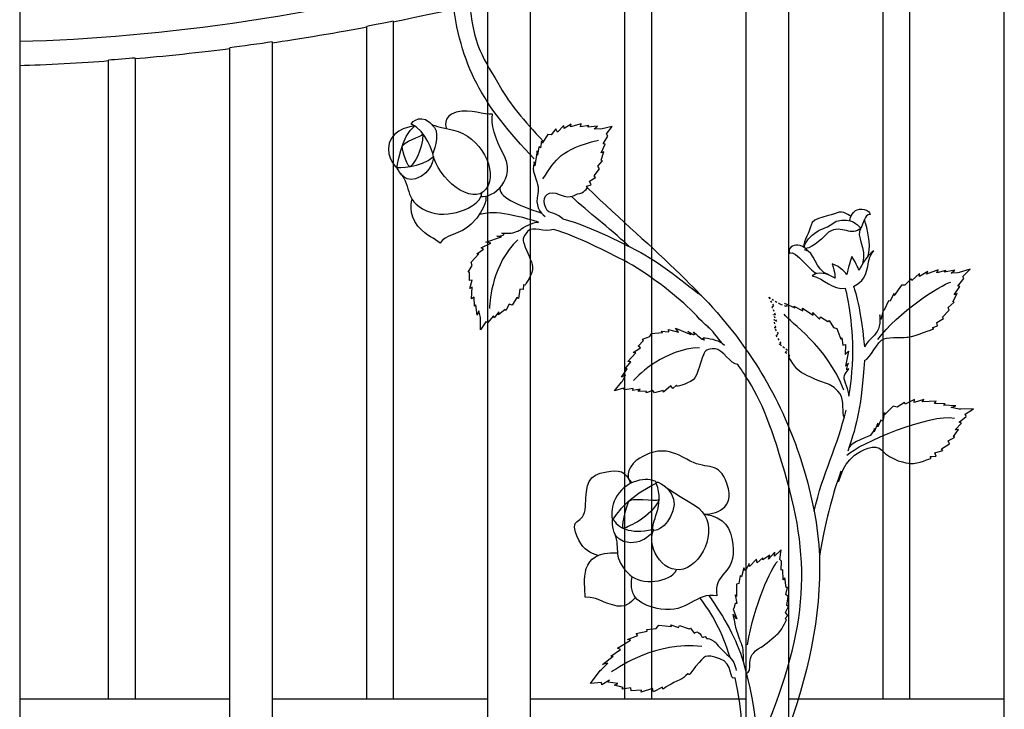
# Model space of a CAD drawing. Units: millimetres. Extents: x 0 to 8410, y 0 to 5940.
# Drawn here: x 1324 to 1696, y 1903 to 2164 of the extents above; entities that cross this region are included whole.
import ezdxf

# ---------------------------------------------------------------- set-up
doc = ezdxf.new("R2010")
doc.units = ezdxf.units.MM
doc.linetypes.add('AI-LINETYPE-34', pattern=[4.233336, 0.705556, -0.705556, 0.705556, -0.705556, 0.705556, -0.705556])
doc.layers.add('YKK_A1', color=4, linetype='Continuous', lineweight=30)

msp = doc.modelspace()

# ---------------------------------------------------------------- linework, layer by layer
at = {"layer": 'YKK_A1'}
for p, q in [((1324.29, 2744.22), (1324.29, 1444.22)), ((1696.49, 1594.18), (1696.49, 2244.34)), ((1660.69, 2227.42), (1660.69, 1907.22)), ((1650.69, 1907.22), (1650.69, 2222.84)), ((1614.89, 2207.78), (1614.89, 1594.18)), ((1598.9, 1594.18), (1598.9, 2201.6)), ((1563.1, 2188.96), (1563.1, 1907.22)), ((1553.1, 1907.22), (1553.1, 2185.77)), ((1517.3, 2175.54), (1517.3, 1594.18)), ((1501.3, 1594.18), (1501.3, 2171.45)), ((1465.5, 2163.35), (1465.5, 1907.22)), ((1455.5, 1907.22), (1455.5, 2161.4)), ((1419.7, 2155.52), (1419.7, 1594.18)), ((1403.7, 1594.18), (1403.7, 2153.33)), ((1357.91, 1907.22), (1357.91, 2148.65)), ((1367.9, 2149.44), (1367.9, 1907.22)), ((1324.29, 1907.22), (1357.91, 1907.22)), ((1357.91, 1907.22), (1367.9, 1907.22)), ((1367.9, 1907.22), (1403.7, 1907.22)), ((1419.7, 1907.22), (1455.5, 1907.22)), ((1455.5, 1907.22), (1465.5, 1907.22)), ((1465.5, 1907.22), (1501.3, 1907.22)), ((1517.3, 1907.22), (1553.1, 1907.22)), ((1553.1, 1907.22), (1563.1, 1907.22)), ((1563.1, 1907.22), (1598.9, 1907.22)), ((1614.89, 1907.22), (1650.69, 1907.22)), ((1650.69, 1907.22), (1660.69, 1907.22)), ((1660.69, 1907.22), (1696.49, 1907.22))]:
    msp.add_line(p, q, dxfattribs=at)
at = {"layer": 'YKK_A1', "linetype": 'AI-LINETYPE-34'}
for p, q in [((1609.34, 2055.83), (1607.48, 2059)), ((1607.48, 2059), (1611.41, 2056.7)), ((1608.7, 2055.34), (1609.34, 2055.83)), ((1610.04, 2052.3), (1608.7, 2055.34)), ((1611.41, 2056.7), (1611.91, 2056.4)), ((1611.91, 2056.4), (1614.57, 2055.46)), ((1614.57, 2055.46), (1613.4, 2056.82)), ((1610.48, 2049.86), (1609.23, 2052.47)), ((1609.23, 2052.47), (1610.04, 2052.3)), ((1610.09, 2047.55), (1609.47, 2050.57)), ((1609.47, 2050.57), (1610.48, 2049.86)), ((1611.14, 2045.22), (1609.52, 2047.58)), ((1609.52, 2047.58), (1610.09, 2047.55)), ((1610.3, 2044.6), (1611.14, 2045.22)), ((1612.08, 2041.57), (1610.3, 2044.6)), ((1611.4, 2041.34), (1612.08, 2041.57)), ((1614.51, 2038.95), (1611.4, 2041.34)), ((1613.7, 2038.08), (1614.51, 2038.95)), ((1615.4, 2036.93), (1613.7, 2038.08))]:
    msp.add_line(p, q, dxfattribs=at)
at = {"layer": 'YKK_A1'}
for points in [[(1668.33, 2241.88), (1580.07, 2195.15), (1430.43, 2157.53), (1324.29, 2155.73)], [(1501.3, 2171.02), (1492.35, 2168.75), (1474.57, 2164.79), (1465.5, 2163.03)], [(1465.5, 2163.35), (1463, 2162.84), (1458.01, 2161.87), (1455.5, 2161.4)], [(1455.5, 2161.08), (1446.53, 2159.32), (1428.75, 2156.35), (1419.7, 2155.09)], [(1419.7, 2155.52), (1415.7, 2154.92), (1407.73, 2153.83), (1403.7, 2153.33)], [(1403.7, 2152.91), (1394.72, 2151.71), (1376.94, 2149.83), (1367.9, 2149.12)], [(1357.91, 2148.33), (1348.91, 2147.61), (1333.32, 2146.74), (1324.29, 2146.51)], [(1367.9, 2149.44), (1365.4, 2149.22), (1360.41, 2148.83), (1357.91, 2148.65)], [(1527.01, 2122.66), (1527.01, 2122.66), (1525.14, 2120.42), (1525.14, 2120.42)], [(1527.53, 2121.45), (1527.53, 2121.45), (1527.01, 2122.66), (1527.01, 2122.66)], [(1529.96, 2123.88), (1529.96, 2123.88), (1527.53, 2121.45), (1527.53, 2121.45)], [(1530.13, 2122.75), (1530.13, 2122.75), (1529.96, 2123.88), (1529.96, 2123.88)], [(1532.79, 2124.44), (1532.79, 2124.44), (1530.13, 2122.75), (1530.13, 2122.75)], [(1536.51, 2124.58), (1536.51, 2124.58), (1532.49, 2123.38), (1532.49, 2123.38)], [(1532.49, 2123.38), (1532.49, 2123.38), (1532.79, 2124.44), (1532.79, 2124.44)], [(1536.23, 2123.39), (1536.23, 2123.39), (1536.51, 2124.58), (1536.51, 2124.58)], [(1539.41, 2123.99), (1539.41, 2123.99), (1536.23, 2123.39), (1536.23, 2123.39)], [(1539.04, 2123.31), (1539.04, 2123.31), (1539.41, 2123.99), (1539.41, 2123.99)], [(1542.72, 2123.7), (1542.72, 2123.7), (1539.04, 2123.31), (1539.04, 2123.31)], [(1541.47, 2122.67), (1541.47, 2122.67), (1542.72, 2123.7), (1542.72, 2123.7)], [(1543.95, 2122.55), (1543.95, 2122.55), (1541.47, 2122.67), (1541.47, 2122.67)], [(1544.42, 2122.66), (1544.42, 2122.66), (1543.95, 2122.55), (1543.95, 2122.55)], [(1548.24, 2123.52), (1548.24, 2123.52), (1544.42, 2122.66), (1544.42, 2122.66)], [(1546.09, 2120.73), (1546.09, 2120.73), (1548.24, 2123.52), (1548.24, 2123.52)], [(1521.56, 2117.98), (1521.56, 2117.98), (1521.13, 2115.55), (1521.13, 2115.55)], [(1521.8, 2117.24), (1521.8, 2117.24), (1521.56, 2117.98), (1521.56, 2117.98)], [(1523.95, 2120.54), (1523.95, 2120.54), (1521.8, 2117.24), (1521.8, 2117.24)], [(1522.05, 2103.83), (1527.36, 2111.34), (1528.35, 2114.74), (1543.04, 2118.41)], [(1525.14, 2120.42), (1525.14, 2120.42), (1523.95, 2120.54), (1523.95, 2120.54)], [(1544.91, 2117.03), (1544.91, 2117.03), (1546.57, 2119.89), (1546.57, 2119.89)], [(1546.57, 2119.89), (1546.57, 2119.89), (1546.09, 2120.73), (1546.09, 2120.73)], [(1519.86, 2114.42), (1519.86, 2114.42), (1519.03, 2108.73), (1519.03, 2108.73)], [(1520.05, 2112.78), (1520.05, 2112.78), (1519.86, 2114.42), (1519.86, 2114.42)], [(1520.5, 2115.87), (1520.5, 2115.87), (1520.05, 2112.78), (1520.05, 2112.78)], [(1521.13, 2115.55), (1521.13, 2115.55), (1520.5, 2115.87), (1520.5, 2115.87)], [(1544.15, 2113.62), (1544.15, 2113.62), (1545.64, 2116.85), (1545.64, 2116.85)], [(1545.64, 2116.85), (1545.64, 2116.85), (1544.91, 2117.03), (1544.91, 2117.03)], [(1542.81, 2108.61), (1542.81, 2108.61), (1544.61, 2110.6), (1544.61, 2110.6)], [(1544.12, 2110.8), (1544.12, 2110.8), (1545.15, 2113.98), (1545.15, 2113.98)], [(1544.61, 2110.6), (1544.61, 2110.6), (1544.12, 2110.8), (1544.12, 2110.8)], [(1545.15, 2113.98), (1545.15, 2113.98), (1544.15, 2113.62), (1544.15, 2113.62)], [(1519.03, 2108.73), (1519.03, 2108.73), (1518.83, 2110.24), (1518.83, 2110.24)], [(1541.4, 2104.88), (1541.4, 2104.88), (1543.45, 2107.53), (1543.45, 2107.53)], [(1543.45, 2107.53), (1543.45, 2107.53), (1542.81, 2108.61), (1542.81, 2108.61)], [(1539.72, 2102.91), (1539.72, 2102.91), (1541.96, 2104.3), (1541.96, 2104.3)], [(1541.96, 2104.3), (1541.96, 2104.3), (1541.4, 2104.88), (1541.4, 2104.88)], [(1505.9, 2100.57), (1504.73, 2097.37), (1512.45, 2093.74), (1521.65, 2090.85)], [(1538.61, 2101), (1538.61, 2101), (1540.28, 2101.56), (1540.28, 2101.56)], [(1538.94, 2100.4), (1538.94, 2100.4), (1538.61, 2101), (1538.61, 2101)], [(1540.28, 2101.56), (1540.28, 2101.56), (1539.72, 2102.91), (1539.72, 2102.91)], [(1554.68, 2078.19), (1546.18, 2086.21), (1539.74, 2090.52), (1532.92, 2097.14)], [(1645.05, 2074.68), (1646.58, 2079.51), (1643.62, 2088.44), (1643.62, 2088.44)], [(1642.22, 2085.22), (1640.12, 2081.86), (1644.58, 2077.92), (1642.9, 2071.62)], [(1642.22, 2085.22), (1640.12, 2081.86), (1644.58, 2077.92), (1642.9, 2071.62)], [(1500.48, 2079.82), (1500.48, 2079.82), (1506.39, 2081.85), (1506.39, 2081.85)], [(1512.56, 2080.69), (1502.93, 2071.42), (1502.13, 2058.44), (1501.87, 2054.82)], [(1506.39, 2081.85), (1506.39, 2081.85), (1504.7, 2082.08), (1504.7, 2082.08)], [(1497.16, 2075.42), (1497.16, 2075.42), (1499.56, 2077.14), (1499.56, 2077.14)], [(1498.78, 2077.71), (1498.78, 2077.71), (1502.36, 2079.49), (1502.36, 2079.49)], [(1499.56, 2077.14), (1499.56, 2077.14), (1498.78, 2077.71), (1498.78, 2077.71)], [(1502.36, 2079.49), (1502.36, 2079.49), (1500.48, 2079.82), (1500.48, 2079.82)], [(1630.12, 2067.43), (1624.53, 2069.5), (1625.26, 2076.33), (1620.92, 2076.99)], [(1494.92, 2072.24), (1494.92, 2072.24), (1497.84, 2075.4), (1497.84, 2075.4)], [(1497.84, 2075.4), (1497.84, 2075.4), (1497.16, 2075.42), (1497.16, 2075.42)], [(1493.76, 2068.49), (1493.76, 2068.49), (1495.28, 2071.06), (1495.28, 2071.06)], [(1495.28, 2071.06), (1495.28, 2071.06), (1494.92, 2072.24), (1494.92, 2072.24)], [(1683.62, 2069.66), (1683.62, 2069.66), (1679.46, 2068.43), (1679.46, 2068.43)], [(1680.86, 2066.82), (1680.86, 2066.82), (1683.62, 2069.66), (1683.62, 2069.66)], [(1494.35, 2068.32), (1494.35, 2068.32), (1493.76, 2068.49), (1493.76, 2068.49)], [(1494.32, 2065.34), (1494.32, 2065.34), (1494.35, 2068.32), (1494.35, 2068.32)], [(1661.25, 2065.94), (1661.25, 2065.94), (1658.87, 2063.63), (1658.87, 2063.63)], [(1661.48, 2065.41), (1661.48, 2065.41), (1661.25, 2065.94), (1661.25, 2065.94)], [(1664.48, 2067.96), (1664.48, 2067.96), (1661.48, 2065.41), (1661.48, 2065.41)], [(1667.56, 2068.8), (1667.56, 2068.8), (1664.46, 2066.92), (1664.46, 2066.92)], [(1664.46, 2066.92), (1664.46, 2066.92), (1664.48, 2067.96), (1664.48, 2067.96)], [(1671.49, 2069.34), (1671.49, 2069.34), (1667.04, 2067.77), (1667.04, 2067.77)], [(1667.04, 2067.77), (1667.04, 2067.77), (1667.56, 2068.8), (1667.56, 2068.8)], [(1670.97, 2068.21), (1670.97, 2068.21), (1671.49, 2069.34), (1671.49, 2069.34)], [(1674.42, 2069.11), (1674.42, 2069.11), (1670.97, 2068.21), (1670.97, 2068.21)], [(1677.85, 2069.22), (1677.85, 2069.22), (1673.92, 2068.44), (1673.92, 2068.44)], [(1673.92, 2068.44), (1673.92, 2068.44), (1674.42, 2069.11), (1674.42, 2069.11)], [(1676.36, 2068.12), (1676.36, 2068.12), (1677.85, 2069.22), (1677.85, 2069.22)], [(1678.93, 2068.28), (1678.93, 2068.28), (1676.36, 2068.12), (1676.36, 2068.12)], [(1679.46, 2068.43), (1679.46, 2068.43), (1678.93, 2068.28), (1678.93, 2068.28)], [(1678.95, 2063.21), (1678.95, 2063.21), (1681.21, 2066.08), (1681.21, 2066.08)], [(1681.21, 2066.08), (1681.21, 2066.08), (1680.86, 2066.82), (1680.86, 2066.82)], [(1495.33, 2065.49), (1495.33, 2065.49), (1494.32, 2065.34), (1494.32, 2065.34)], [(1494.45, 2062.27), (1494.45, 2062.27), (1495.33, 2065.49), (1495.33, 2065.49)], [(1495.29, 2062.89), (1495.29, 2062.89), (1494.45, 2062.27), (1494.45, 2062.27)], [(1495.12, 2058.42), (1495.12, 2058.42), (1495.29, 2062.89), (1495.29, 2062.89)], [(1513.33, 2062.07), (1513.33, 2062.07), (1512.85, 2058.51), (1512.85, 2058.51)], [(1514.59, 2061.89), (1514.59, 2061.89), (1513.33, 2062.07), (1513.33, 2062.07)], [(1514.72, 2063.77), (1514.72, 2063.77), (1514.59, 2061.89), (1514.59, 2061.89)], [(1515.3, 2063.6), (1515.3, 2063.6), (1514.72, 2063.77), (1514.72, 2063.77)], [(1639.49, 2063.04), (1639.49, 2063.04), (1641.94, 2057.51), (1643.65, 2040.26)], [(1648.67, 2043.01), (1656.04, 2053.26), (1672.53, 2063.76), (1676.23, 2064.71)], [(1657.65, 2063.62), (1657.65, 2063.62), (1654.87, 2059.74), (1654.87, 2059.74)], [(1658.87, 2063.63), (1658.87, 2063.63), (1657.65, 2063.62), (1657.65, 2063.62)], [(1677.53, 2059.95), (1677.53, 2059.95), (1679.69, 2063.14), (1679.69, 2063.14)], [(1679.69, 2063.14), (1679.69, 2063.14), (1678.95, 2063.21), (1678.95, 2063.21)], [(1496.07, 2059.06), (1496.07, 2059.06), (1495.12, 2058.42), (1495.12, 2058.42)], [(1496.24, 2055.62), (1496.24, 2055.62), (1496.07, 2059.06), (1496.07, 2059.06)], [(1512.24, 2058.91), (1512.24, 2058.91), (1510.42, 2056.04), (1510.42, 2056.04)], [(1512.85, 2058.51), (1512.85, 2058.51), (1512.24, 2058.91), (1512.24, 2058.91)], [(1654.76, 2060.4), (1654.76, 2060.4), (1653.36, 2057.48), (1653.36, 2057.48)], [(1654.87, 2059.74), (1654.87, 2059.74), (1654.76, 2060.4), (1654.76, 2060.4)], [(1676.99, 2057.31), (1676.99, 2057.31), (1678.65, 2060.4), (1678.65, 2060.4)], [(1678.65, 2060.4), (1678.65, 2060.4), (1677.53, 2059.95), (1677.53, 2059.95)], [(1496.74, 2056.19), (1496.74, 2056.19), (1496.24, 2055.62), (1496.24, 2055.62)], [(1497.19, 2052.3), (1497.19, 2052.3), (1496.74, 2056.19), (1496.74, 2056.19)], [(1509.36, 2056.37), (1509.36, 2056.37), (1508.06, 2053.95), (1508.06, 2053.95)], [(1510.42, 2056.04), (1510.42, 2056.04), (1509.36, 2056.37), (1509.36, 2056.37)], [(1613.4, 2056.82), (1613.4, 2056.82), (1617.27, 2054.96), (1617.27, 2054.96)], [(1617.27, 2054.96), (1617.27, 2054.96), (1616.98, 2055.66), (1616.98, 2055.66)], [(1616.98, 2055.66), (1616.98, 2055.66), (1620.28, 2053.84), (1620.28, 2053.84)], [(1620.28, 2053.84), (1620.28, 2053.84), (1620.16, 2054.92), (1620.16, 2054.92)], [(1620.16, 2054.92), (1620.16, 2054.92), (1624.27, 2052.26), (1624.27, 2052.26)], [(1652.75, 2057.7), (1652.75, 2057.7), (1651.14, 2054.14), (1651.14, 2054.14)], [(1653.36, 2057.48), (1653.36, 2057.48), (1652.75, 2057.7), (1652.75, 2057.7)], [(1675.23, 2055.12), (1675.23, 2055.12), (1677.48, 2057.17), (1677.48, 2057.17)], [(1675.7, 2054.18), (1675.7, 2054.18), (1675.23, 2055.12), (1675.23, 2055.12)], [(1677.48, 2057.17), (1677.48, 2057.17), (1676.99, 2057.31), (1676.99, 2057.31)], [(1497.8, 2053.88), (1497.8, 2053.88), (1497.19, 2052.3), (1497.19, 2052.3)], [(1498.43, 2051.38), (1498.43, 2051.38), (1497.8, 2053.88), (1497.8, 2053.88)], [(1498.44, 2050.85), (1498.44, 2050.85), (1498.43, 2051.38), (1498.43, 2051.38)], [(1498.52, 2046.7), (1498.52, 2046.7), (1498.44, 2050.85), (1498.44, 2050.85)], [(1503.34, 2051.99), (1503.34, 2051.99), (1501.26, 2049.46), (1501.26, 2049.46)], [(1503.65, 2051.29), (1503.65, 2051.29), (1503.34, 2051.99), (1503.34, 2051.99)], [(1505.38, 2053.55), (1505.38, 2053.55), (1503.65, 2051.29), (1503.65, 2051.29)], [(1507.78, 2054.41), (1507.78, 2054.41), (1505.29, 2052.43), (1505.29, 2052.43)], [(1505.29, 2052.43), (1505.29, 2052.43), (1505.38, 2053.55), (1505.38, 2053.55)], [(1508.06, 2053.95), (1508.06, 2053.95), (1507.78, 2054.41), (1507.78, 2054.41)], [(1589.68, 2041.76), (1583.33, 2050.14), (1586.79, 2044.8), (1578.84, 2053.42)], [(1635.84, 2023.91), (1629.43, 2040.66), (1615.56, 2049.38), (1613.28, 2052.63)], [(1624.27, 2052.26), (1624.27, 2052.26), (1624.1, 2053.24), (1624.1, 2053.24)], [(1624.1, 2053.24), (1624.1, 2053.24), (1626.69, 2050.75), (1626.69, 2050.75)], [(1626.69, 2050.75), (1626.69, 2050.75), (1627.04, 2051.6), (1627.04, 2051.6)], [(1627.04, 2051.6), (1627.04, 2051.6), (1629.83, 2049.88), (1629.83, 2049.88)], [(1649.83, 2050.56), (1649.83, 2050.56), (1649.38, 2052.36), (1649.38, 2052.36)], [(1650.65, 2053.92), (1650.65, 2053.92), (1649.83, 2050.56), (1649.83, 2050.56)], [(1651.14, 2054.14), (1651.14, 2054.14), (1650.65, 2053.92), (1650.65, 2053.92)], [(1670.95, 2049.44), (1670.95, 2049.44), (1673.55, 2051), (1673.55, 2051)], [(1673.07, 2051.47), (1673.07, 2051.47), (1675.7, 2054.18), (1675.7, 2054.18)], [(1673.55, 2051), (1673.55, 2051), (1673.07, 2051.47), (1673.07, 2051.47)], [(1500.44, 2049.7), (1500.44, 2049.7), (1498.52, 2046.7), (1498.52, 2046.7)], [(1501.26, 2049.46), (1501.26, 2049.46), (1500.44, 2049.7), (1500.44, 2049.7)], [(1573.39, 2045.82), (1573.39, 2045.82), (1572.18, 2047.31), (1572.18, 2047.31)], [(1572.18, 2047.31), (1572.18, 2047.31), (1577.99, 2044.92), (1577.99, 2044.92)], [(1629.83, 2049.88), (1629.83, 2049.88), (1630.27, 2050.24), (1630.27, 2050.24)], [(1630.27, 2050.24), (1630.27, 2050.24), (1631.93, 2047.62), (1631.93, 2047.62)], [(1631.93, 2047.62), (1631.93, 2047.62), (1633.22, 2047.22), (1633.22, 2047.22)], [(1633.22, 2047.22), (1633.22, 2047.22), (1634.72, 2043.2), (1634.72, 2043.2)], [(1669.44, 2047.54), (1669.44, 2047.54), (1671.28, 2048.25), (1671.28, 2048.25)], [(1669.67, 2047.01), (1669.67, 2047.01), (1669.44, 2047.54), (1669.44, 2047.54)], [(1671.28, 2048.25), (1671.28, 2048.25), (1670.95, 2049.44), (1670.95, 2049.44)], [(1559.72, 2043.22), (1559.72, 2043.22), (1562.54, 2044.16), (1562.54, 2044.16)], [(1562.54, 2044.16), (1562.54, 2044.16), (1563.04, 2045.29), (1563.04, 2045.29)], [(1563.04, 2045.29), (1563.04, 2045.29), (1567.3, 2045.73), (1567.3, 2045.73)], [(1567.3, 2045.73), (1567.3, 2045.73), (1566.8, 2046.2), (1566.8, 2046.2)], [(1566.8, 2046.2), (1566.8, 2046.2), (1569.74, 2045.9), (1569.74, 2045.9)], [(1569.74, 2045.9), (1569.74, 2045.9), (1569.52, 2046.85), (1569.52, 2046.85)], [(1569.52, 2046.85), (1569.52, 2046.85), (1573.39, 2045.82), (1573.39, 2045.82)], [(1577.99, 2044.92), (1577.99, 2044.92), (1576.86, 2046.22), (1576.86, 2046.22)], [(1634.72, 2043.2), (1634.72, 2043.2), (1635.07, 2043.7), (1635.07, 2043.7)], [(1635.07, 2043.7), (1635.07, 2043.7), (1635.49, 2040.89), (1635.49, 2040.89)], [(1556.2, 2038.1), (1556.2, 2038.1), (1558.95, 2039.94), (1558.95, 2039.94)], [(1581.23, 2039.93), (1567.89, 2039.33), (1558.85, 2030.1), (1556.29, 2027.55)], [(1558.09, 2040.49), (1558.09, 2040.49), (1560.06, 2042.72), (1560.06, 2042.72)], [(1558.95, 2039.94), (1558.95, 2039.94), (1558.09, 2040.49), (1558.09, 2040.49)], [(1560.06, 2042.72), (1560.06, 2042.72), (1559.72, 2043.22), (1559.72, 2043.22)], [(1598.59, 2039.69), (1604.17, 2031.78), (1609.78, 2022.29), (1614.58, 2011.01)], [(1635.49, 2040.89), (1635.49, 2040.89), (1636.42, 2041.16), (1636.42, 2041.16)], [(1636.42, 2041.16), (1636.42, 2041.16), (1636.29, 2037.42), (1636.29, 2037.42)], [(1554.2, 2034.75), (1554.2, 2034.75), (1557.23, 2038.01), (1557.23, 2038.01)], [(1557.23, 2038.01), (1557.23, 2038.01), (1556.2, 2038.1), (1556.2, 2038.1)], [(1614.95, 2036.57), (1614.95, 2036.57), (1615.4, 2036.93), (1615.4, 2036.93)], [(1636.29, 2037.42), (1636.29, 2037.42), (1637.55, 2038.66), (1637.55, 2038.66)], [(1637.55, 2038.66), (1637.55, 2038.66), (1636.5, 2032.99), (1636.5, 2032.99)], [(1553.22, 2031.91), (1553.22, 2031.91), (1555.33, 2034.61), (1555.33, 2034.61)], [(1555.33, 2034.61), (1555.33, 2034.61), (1554.2, 2034.75), (1554.2, 2034.75)], [(1598.59, 2029.37), (1597.71, 2030.73), (1596.77, 2032.11), (1595.77, 2033.55)], [(1636.5, 2032.99), (1636.5, 2032.99), (1637.55, 2034.16), (1637.55, 2034.16)], [(1643.65, 2035.13), (1642.46, 2018.18), (1640.98, 2011.44), (1637.33, 2000.87)], [(1551.79, 2028.79), (1551.79, 2028.79), (1553.97, 2032.01), (1553.97, 2032.01)], [(1553.27, 2029.58), (1553.27, 2029.58), (1551.79, 2028.79), (1551.79, 2028.79)], [(1552.13, 2027.28), (1552.13, 2027.28), (1553.27, 2029.58), (1553.27, 2029.58)], [(1553.97, 2032.01), (1553.97, 2032.01), (1553.22, 2031.91), (1553.22, 2031.91)], [(1614.58, 1989.06), (1608.54, 2010.45), (1605.06, 2019.35), (1598.59, 2029.37)], [(1549.14, 2023.7), (1549.14, 2023.7), (1551.79, 2026.88), (1551.79, 2026.88)], [(1551.79, 2026.88), (1551.79, 2026.88), (1552.13, 2027.28), (1552.13, 2027.28)], [(1570.38, 2025.47), (1570.38, 2025.47), (1567.69, 2023.1), (1567.69, 2023.1)], [(1571.22, 2024.5), (1571.22, 2024.5), (1570.38, 2025.47), (1570.38, 2025.47)], [(1572.53, 2025.83), (1572.53, 2025.83), (1571.22, 2024.5), (1571.22, 2024.5)], [(1572.87, 2025.32), (1572.87, 2025.32), (1572.53, 2025.83), (1572.53, 2025.83)], [(1552.55, 2024.69), (1552.55, 2024.69), (1549.14, 2023.7), (1549.14, 2023.7)], [(1553.02, 2023.96), (1553.02, 2023.96), (1552.55, 2024.69), (1552.55, 2024.69)], [(1556.25, 2024.5), (1556.25, 2024.5), (1553.02, 2023.96), (1553.02, 2023.96)], [(1556.03, 2023.77), (1556.03, 2023.77), (1556.25, 2024.5), (1556.25, 2024.5)], [(1558.81, 2024.32), (1558.81, 2024.32), (1556.03, 2023.77), (1556.03, 2023.77)], [(1558, 2023.53), (1558, 2023.53), (1558.81, 2024.32), (1558.81, 2024.32)], [(1561.18, 2023.38), (1561.18, 2023.38), (1558, 2023.53), (1558, 2023.53)], [(1563.66, 2023.81), (1563.66, 2023.81), (1561.1, 2022.85), (1561.1, 2022.85)], [(1561.1, 2022.85), (1561.1, 2022.85), (1561.18, 2023.38), (1561.18, 2023.38)], [(1564.25, 2022.86), (1564.25, 2022.86), (1563.66, 2023.81), (1563.66, 2023.81)], [(1567.5, 2023.81), (1567.5, 2023.81), (1564.25, 2022.86), (1564.25, 2022.86)], [(1567.69, 2023.1), (1567.69, 2023.1), (1567.5, 2023.81), (1567.5, 2023.81)], [(1654.54, 2017.84), (1654.54, 2017.84), (1651.34, 2014.74), (1651.34, 2014.74)], [(1655.98, 2017.52), (1655.98, 2017.52), (1654.54, 2017.84), (1654.54, 2017.84)], [(1658.73, 2019.17), (1658.73, 2019.17), (1655.98, 2017.52), (1655.98, 2017.52)], [(1659.02, 2018.58), (1659.02, 2018.58), (1658.73, 2019.17), (1658.73, 2019.17)], [(1662.49, 2020.31), (1662.49, 2020.31), (1659.02, 2018.58), (1659.02, 2018.58)], [(1666.09, 2020.31), (1666.09, 2020.31), (1662.48, 2019.28), (1662.48, 2019.28)], [(1662.48, 2019.28), (1662.48, 2019.28), (1662.49, 2020.31), (1662.49, 2020.31)], [(1665.5, 2019.43), (1665.5, 2019.43), (1666.09, 2020.31), (1666.09, 2020.31)], [(1670.69, 2019.79), (1670.69, 2019.79), (1665.5, 2019.43), (1665.5, 2019.43)], [(1670.1, 2018.81), (1670.1, 2018.81), (1670.69, 2019.79), (1670.69, 2019.79)], [(1674.13, 2018.79), (1674.13, 2018.79), (1670.1, 2018.81), (1670.1, 2018.81)], [(1673.55, 2018.25), (1673.55, 2018.25), (1674.13, 2018.79), (1674.13, 2018.79)], [(1678.14, 2017.97), (1678.14, 2017.97), (1673.55, 2018.25), (1673.55, 2018.25)], [(1676.41, 2017.28), (1676.41, 2017.28), (1678.14, 2017.97), (1678.14, 2017.97)], [(1624.62, 1978.13), (1627.89, 1992.87), (1633.47, 2002.59), (1636.7, 2016.36)], [(1637.01, 1999.27), (1641.52, 2003.79), (1668.94, 2015.28), (1677.62, 2013.34)], [(1651.2, 2015.43), (1651.2, 2015.43), (1650.53, 2012.22), (1650.53, 2012.22)], [(1651.34, 2014.74), (1651.34, 2014.74), (1651.2, 2015.43), (1651.2, 2015.43)], [(1679.42, 2016.75), (1679.42, 2016.75), (1676.41, 2017.28), (1676.41, 2017.28)], [(1680.04, 2016.76), (1680.04, 2016.76), (1679.42, 2016.75), (1679.42, 2016.75)], [(1679.49, 2011.74), (1679.49, 2011.74), (1682.12, 2013.97), (1682.12, 2013.97)], [(1684.89, 2016.87), (1684.89, 2016.87), (1680.04, 2016.76), (1680.04, 2016.76)], [(1681.7, 2014.79), (1681.7, 2014.79), (1684.89, 2016.87), (1684.89, 2016.87)], [(1682.12, 2013.97), (1682.12, 2013.97), (1681.7, 2014.79), (1681.7, 2014.79)], [(1648.73, 2011.46), (1648.73, 2011.46), (1647.33, 2008.09), (1647.33, 2008.09)], [(1649.81, 2012.61), (1649.81, 2012.61), (1648.63, 2009.98), (1648.63, 2009.98)], [(1648.63, 2009.98), (1648.63, 2009.98), (1648.73, 2011.46), (1648.73, 2011.46)], [(1650.53, 2012.22), (1650.53, 2012.22), (1649.81, 2012.61), (1649.81, 2012.61)], [(1677.87, 2008.88), (1677.87, 2008.88), (1680.35, 2011.46), (1680.35, 2011.46)], [(1680.35, 2011.46), (1680.35, 2011.46), (1679.49, 2011.74), (1679.49, 2011.74)], [(1647.33, 2008.09), (1647.33, 2008.09), (1647.4, 2009.45), (1647.4, 2009.45)], [(1677.26, 2006.42), (1677.26, 2006.42), (1679.17, 2009.03), (1679.17, 2009.03)], [(1677.84, 2006.15), (1677.84, 2006.15), (1677.26, 2006.42), (1677.26, 2006.42)], [(1679.17, 2009.03), (1679.17, 2009.03), (1677.87, 2008.88), (1677.87, 2008.88)], [(1672.73, 2001.69), (1672.73, 2001.69), (1675.78, 2003.66), (1675.78, 2003.66)], [(1675.22, 2004.72), (1675.22, 2004.72), (1677.84, 2006.15), (1677.84, 2006.15)], [(1675.78, 2003.66), (1675.78, 2003.66), (1675.22, 2004.72), (1675.22, 2004.72)], [(1668.51, 1998.77), (1668.51, 1998.77), (1670.68, 1998.97), (1670.68, 1998.97)], [(1668.8, 1998.19), (1668.8, 1998.19), (1668.51, 1998.77), (1668.51, 1998.77)], [(1670.27, 2000.25), (1670.27, 2000.25), (1673.3, 2001.09), (1673.3, 2001.09)], [(1670.68, 1998.97), (1670.68, 1998.97), (1670.27, 2000.25), (1670.27, 2000.25)], [(1673.3, 2001.09), (1673.3, 2001.09), (1672.73, 2001.69), (1672.73, 2001.69)], [(1634.69, 1993.22), (1631.82, 1984.87), (1629.44, 1977.3), (1626.58, 1961.22)], [(1602.09, 1886.28), (1621.4, 1928.6), (1624.13, 1955.25), (1614.58, 1989.06)], [(1607.89, 1961.53), (1607.89, 1961.53), (1605.24, 1959.7), (1605.24, 1959.7)], [(1609.76, 1962.65), (1609.76, 1962.65), (1607.34, 1960.03), (1607.34, 1960.03)], [(1607.34, 1960.03), (1607.34, 1960.03), (1607.89, 1961.53), (1607.89, 1961.53)], [(1612.17, 1963.51), (1612.17, 1963.51), (1609.6, 1961.18), (1609.6, 1961.18)], [(1609.6, 1961.18), (1609.6, 1961.18), (1609.76, 1962.65), (1609.76, 1962.65)], [(1611.63, 1959.93), (1611.63, 1959.93), (1612.17, 1963.51), (1612.17, 1963.51)], [(1600.03, 1958.37), (1600.03, 1958.37), (1598.67, 1955.66), (1598.67, 1955.66)], [(1599.44, 1927.68), (1601.92, 1942.93), (1608.54, 1956.78), (1610.71, 1959.16)], [(1600.21, 1957.21), (1600.21, 1957.21), (1600.03, 1958.37), (1600.03, 1958.37)], [(1602.81, 1959.96), (1602.81, 1959.96), (1600.21, 1957.21), (1600.21, 1957.21)], [(1603.06, 1958.68), (1603.06, 1958.68), (1602.81, 1959.96), (1602.81, 1959.96)], [(1605.25, 1960.52), (1605.25, 1960.52), (1603.06, 1958.68), (1603.06, 1958.68)], [(1605.24, 1959.7), (1605.24, 1959.7), (1605.25, 1960.52), (1605.25, 1960.52)], [(1612.33, 1959.28), (1612.33, 1959.28), (1611.63, 1959.93), (1611.63, 1959.93)], [(1612.18, 1955.8), (1612.18, 1955.8), (1612.33, 1959.28), (1612.33, 1959.28)], [(1598.09, 1956.71), (1598.09, 1956.71), (1597.19, 1953.36), (1597.19, 1953.36)], [(1598.67, 1955.66), (1598.67, 1955.66), (1598.09, 1956.71), (1598.09, 1956.71)], [(1612.8, 1955.92), (1612.8, 1955.92), (1612.18, 1955.8), (1612.18, 1955.8)], [(1612.94, 1952.14), (1612.94, 1952.14), (1612.8, 1955.92), (1612.8, 1955.92)], [(1596.15, 1950.87), (1596.15, 1950.87), (1595.2, 1950.54), (1595.2, 1950.54)], [(1595.2, 1950.54), (1595.2, 1950.54), (1595.23, 1945.9), (1595.23, 1945.9)], [(1596.7, 1953.83), (1596.7, 1953.83), (1596.15, 1950.87), (1596.15, 1950.87)], [(1597.19, 1953.36), (1597.19, 1953.36), (1596.7, 1953.83), (1596.7, 1953.83)], [(1613.56, 1952.9), (1613.56, 1952.9), (1612.94, 1952.14), (1612.94, 1952.14)], [(1614.01, 1949.35), (1614.01, 1949.35), (1613.56, 1952.9), (1613.56, 1952.9)], [(1613.88, 1946.69), (1613.88, 1946.69), (1614.48, 1949.35), (1614.48, 1949.35)], [(1614.79, 1945.87), (1614.79, 1945.87), (1613.88, 1946.69), (1613.88, 1946.69)], [(1614.48, 1949.35), (1614.48, 1949.35), (1614.01, 1949.35), (1614.01, 1949.35)], [(1592.81, 1922.81), (1590.04, 1932.4), (1585.86, 1939.53), (1581.56, 1945.29)], [(1584.76, 1946.25), (1590.8, 1937.84), (1595.16, 1929.72), (1597.83, 1921.27)], [(1594.73, 1943.3), (1594.73, 1943.3), (1594.31, 1941.42), (1594.31, 1941.42)], [(1595.33, 1943.24), (1595.33, 1943.24), (1594.73, 1943.3), (1594.73, 1943.3)], [(1595.23, 1945.9), (1595.23, 1945.9), (1594.77, 1946.54), (1594.77, 1946.54)], [(1594.77, 1946.54), (1594.77, 1946.54), (1595.33, 1943.24), (1595.33, 1943.24)], [(1614.27, 1942.45), (1614.27, 1942.45), (1614.79, 1945.87), (1614.79, 1945.87)], [(1595.39, 1937.45), (1595.39, 1937.45), (1593.92, 1939.26), (1593.92, 1939.26)], [(1594.31, 1941.42), (1594.31, 1941.42), (1594.04, 1941.08), (1594.04, 1941.08)], [(1594.04, 1941.08), (1594.04, 1941.08), (1595.39, 1937.45), (1595.39, 1937.45)], [(1613.76, 1939.85), (1613.76, 1939.85), (1614.92, 1942.1), (1614.92, 1942.1)], [(1614.71, 1938.74), (1614.71, 1938.74), (1613.76, 1939.85), (1613.76, 1939.85)], [(1614.92, 1942.1), (1614.92, 1942.1), (1614.27, 1942.45), (1614.27, 1942.45)], [(1613.66, 1937.53), (1613.66, 1937.53), (1614.71, 1938.74), (1614.71, 1938.74)], [(1614.15, 1937.06), (1614.15, 1937.06), (1613.66, 1937.53), (1613.66, 1937.53)], [(1557.31, 1931.95), (1557.31, 1931.95), (1561.47, 1932.78), (1561.47, 1932.78)], [(1557.94, 1931.14), (1557.94, 1931.14), (1557.31, 1931.95), (1557.31, 1931.95)], [(1561.37, 1933.43), (1561.37, 1933.43), (1564.84, 1933.85), (1564.84, 1933.85)], [(1561.47, 1932.78), (1561.47, 1932.78), (1561.37, 1933.43), (1561.37, 1933.43)], [(1564.84, 1933.85), (1564.84, 1933.85), (1565.94, 1935.02), (1565.94, 1935.02)], [(1565.94, 1935.02), (1565.94, 1935.02), (1570.69, 1934.57), (1570.69, 1934.57)], [(1570.69, 1934.57), (1570.69, 1934.57), (1570.39, 1935.21), (1570.39, 1935.21)], [(1570.39, 1935.21), (1570.39, 1935.21), (1573.37, 1934.22), (1573.37, 1934.22)], [(1573.37, 1934.22), (1573.37, 1934.22), (1573.77, 1934.98), (1573.77, 1934.98)], [(1573.77, 1934.98), (1573.77, 1934.98), (1577.31, 1933.67), (1577.31, 1933.67)], [(1577.31, 1933.67), (1577.31, 1933.67), (1577.87, 1933.97), (1577.87, 1933.97)], [(1577.87, 1933.97), (1577.87, 1933.97), (1579.24, 1932.08), (1579.24, 1932.08)], [(1579.24, 1932.08), (1579.24, 1932.08), (1580.25, 1932.58), (1580.25, 1932.58)], [(1582.16, 1927.02), (1564.4, 1928.73), (1551.97, 1919.75), (1547.97, 1917.41)], [(1550.26, 1926.34), (1550.26, 1926.34), (1555.13, 1929.35), (1555.13, 1929.35)], [(1554.07, 1929.67), (1554.07, 1929.67), (1557.94, 1931.14), (1557.94, 1931.14)], [(1555.13, 1929.35), (1555.13, 1929.35), (1554.07, 1929.67), (1554.07, 1929.67)], [(1547.78, 1923.35), (1547.78, 1923.35), (1551.38, 1925.92), (1551.38, 1925.92)], [(1551.38, 1925.92), (1551.38, 1925.92), (1550.26, 1926.34), (1550.26, 1926.34)], [(1544.25, 1918.36), (1544.25, 1918.36), (1546.64, 1920.7), (1546.64, 1920.7)], [(1544.66, 1920.15), (1544.66, 1920.15), (1548.62, 1923.3), (1548.62, 1923.3)], [(1546.64, 1920.7), (1546.64, 1920.7), (1544.66, 1920.15), (1544.66, 1920.15)], [(1548.62, 1923.3), (1548.62, 1923.3), (1547.78, 1923.35), (1547.78, 1923.35)], [(1597.83, 1921.27), (1606.02, 1892.45), (1601.75, 1883.52), (1598.72, 1872.37)], [(1540.1, 1913.02), (1540.1, 1913.02), (1543.69, 1917.98), (1543.69, 1917.98)], [(1543.69, 1917.98), (1543.69, 1917.98), (1544.25, 1918.36), (1544.25, 1918.36)], [(1544.23, 1913.38), (1544.23, 1913.38), (1540.1, 1913.02), (1540.1, 1913.02)], [(1544.35, 1912.45), (1544.35, 1912.45), (1544.23, 1913.38), (1544.23, 1913.38)], [(1547.21, 1914.3), (1547.21, 1914.3), (1544.35, 1912.45), (1544.35, 1912.45)], [(1546.61, 1913.53), (1546.61, 1913.53), (1547.21, 1914.3), (1547.21, 1914.3)], [(1550.4, 1913.04), (1550.4, 1913.04), (1546.61, 1913.53), (1546.61, 1913.53)], [(1549.14, 1912.34), (1549.14, 1912.34), (1550.4, 1913.04), (1550.4, 1913.04)], [(1552.43, 1911.45), (1552.43, 1911.45), (1549.14, 1912.34), (1549.14, 1912.34)], [(1552.08, 1910.88), (1552.08, 1910.88), (1552.43, 1911.45), (1552.43, 1911.45)], [(1555.28, 1911.39), (1555.28, 1911.39), (1552.08, 1910.88), (1552.08, 1910.88)], [(1555.42, 1910.18), (1555.42, 1910.18), (1555.28, 1911.39), (1555.28, 1911.39)], [(1559.35, 1910.53), (1559.35, 1910.53), (1555.42, 1910.18), (1555.42, 1910.18)], [(1563.52, 1911.1), (1563.52, 1911.1), (1559.21, 1909.69), (1559.21, 1909.69)], [(1559.21, 1909.69), (1559.21, 1909.69), (1559.35, 1910.53), (1559.35, 1910.53)], [(1563.92, 1909.81), (1563.92, 1909.81), (1563.52, 1911.1), (1563.52, 1911.1)], [(1567.3, 1911.58), (1567.3, 1911.58), (1563.92, 1909.81), (1563.92, 1909.81)], [(1567.4, 1910.93), (1567.4, 1910.93), (1567.3, 1911.58), (1567.3, 1911.58)]]:
    msp.add_open_spline(points, degree=3, dxfattribs=at)
for points, knots in [([(1518.83, 2111.33), (1499.25, 2131.69), (1490.68, 2146.31), (1487.82, 2172.93), (1487.08, 2179.81), (1486.72, 2184.97), (1487.16, 2191.67)], [0, 0, 0, 0, 1, 1, 1, 2, 2, 2, 2]), ([(1494.21, 2172.41), (1495.25, 2154.01), (1500.03, 2148.88), (1506.05, 2138.34), (1509.52, 2132.24), (1514.72, 2125.9), (1522.25, 2117.94)], [0, 0, 0, 0, 1, 1, 1, 2, 2, 2, 2]), ([(1472.16, 2124.55), (1478.31, 2121.81), (1480.41, 2113.31), (1480.41, 2113.31), (1480.41, 2113.31), (1483.33, 2120.2), (1481.05, 2123.23), (1476.32, 2129.51), (1472.61, 2124.98), (1472.16, 2124.55)], [0, 0, 0, 0, 1, 1, 1, 2, 2, 2, 3, 3, 3, 3]), ([(1498.72, 2097.12), (1502.82, 2096.23), (1512.64, 2103.67), (1506.93, 2113.6), (1504.11, 2118.5), (1502.28, 2124.81), (1503.07, 2128.26), (1499.8, 2127.68), (1494.98, 2130.48), (1489.34, 2128.92), (1483.69, 2127.35), (1485.61, 2122.78), (1485.61, 2122.78)], [0, 0, 0, 0, 1, 1, 1, 2, 2, 2, 3, 3, 3, 4, 4, 4, 4]), ([(1473.6, 2123.77), (1468.48, 2120.07), (1466.94, 2108.04), (1466.94, 2108.04), (1466.94, 2108.04), (1462.54, 2111.14), (1463.99, 2117.29), (1465.33, 2122.96), (1473.6, 2123.77), (1473.6, 2123.77)], [0, 0, 0, 0, 1, 1, 1, 2, 2, 2, 3, 3, 3, 3]), ([(1480.05, 2124.39), (1480.05, 2124.39), (1480.5, 2123.83), (1488.22, 2122.18), (1498.28, 2120.03), (1505.54, 2106.8), (1500.53, 2099.91), (1495.58, 2093.12), (1482.12, 2103.98), (1480.41, 2113.31)], [0, 0, 0, 0, 1, 1, 1, 2, 2, 2, 3, 3, 3, 3]), ([(1476.73, 2120.82), (1476.28, 2119.59), (1468.88, 2117.75), (1468.88, 2116.01), (1468.88, 2114.26), (1471.02, 2107.42), (1472.18, 2108.53), (1473.34, 2109.65), (1476.48, 2113.92), (1476.73, 2120.82)], [0, 0, 0, 0, 1, 1, 1, 2, 2, 2, 3, 3, 3, 3]), ([(1480.67, 2112.21), (1475.99, 2107.72), (1466.94, 2108.04), (1466.94, 2108.04), (1466.94, 2108.04), (1469.18, 2102.22), (1473.88, 2103.8), (1480.67, 2106.08), (1480.67, 2112.21), (1480.67, 2112.21)], [0, 0, 0, 0, 1, 1, 1, 2, 2, 2, 3, 3, 3, 3]), ([(1518.83, 2110.24), (1518.83, 2110.24), (1518.18, 2107.32), (1518.49, 2106.51), (1520, 2102.49), (1520.65, 2100.45), (1520.11, 2098.09), (1519.13, 2093.72), (1520.77, 2091.18), (1522.93, 2089.53)], [44, 44, 44, 44, 45, 45, 45, 46, 46, 46, 47, 47, 47, 47]), ([(1468.11, 2105.98), (1472.78, 2100.99), (1469.05, 2094.53), (1480.01, 2091.05), (1487.73, 2088.61), (1499.04, 2093.77), (1499.04, 2098.54)], [0, 0, 0, 0, 1, 1, 1, 2, 2, 2, 2]), ([(1529.64, 2088.67), (1525.3, 2092.34), (1523.88, 2089.46), (1522.72, 2094.21), (1521.97, 2097.25), (1524.03, 2099.72), (1528.57, 2097.78), (1532.9, 2095.93), (1534.39, 2097.99), (1535.19, 2098.08), (1537.61, 2098.33), (1538.94, 2100.4), (1538.94, 2100.4)], [0, 0, 0, 0, 1, 1, 1, 2, 2, 2, 3, 3, 3, 4, 4, 4, 4]), ([(1538.94, 2100.4), (1551.61, 2088.06), (1563.6, 2077.98), (1574.06, 2067.56), (1579.22, 2062.41), (1588.86, 2053.46), (1598.59, 2039.69)], [0, 0, 0, 0, 1, 1, 1, 2, 2, 2, 2]), ([(1500.53, 2097.17), (1500.53, 2097.17), (1501.36, 2093.14), (1494.98, 2086.66), (1491.01, 2082.63), (1484.57, 2082.7), (1483.3, 2079.4), (1480.88, 2081.64), (1478.66, 2081.56), (1474.82, 2085.91), (1470.97, 2090.24), (1472.64, 2096.03), (1472.64, 2096.03)], [0, 0, 0, 0, 1, 1, 1, 2, 2, 2, 3, 3, 3, 4, 4, 4, 4]), ([(1638.5, 2089.61), (1638.5, 2089.61), (1635.18, 2092.05), (1633.3, 2090.92), (1631.42, 2089.8), (1623.91, 2089.38), (1623.42, 2086.28), (1622.97, 2083.41), (1620.54, 2080.65), (1620.57, 2078.02)], [0, 0, 0, 0, 1, 1, 1, 2, 2, 2, 3, 3, 3, 3]), ([(1638.15, 2087.93), (1638.15, 2087.93), (1637.95, 2089.97), (1640.2, 2091.75), (1641.71, 2092.93), (1645.82, 2092.18), (1645.74, 2090.26), (1643.61, 2090.53), (1643.35, 2086.74), (1642.22, 2085.22)], [0, 0, 0, 0, 1, 1, 1, 2, 2, 2, 3, 3, 3, 3]), ([(1520.44, 2087.43), (1514.98, 2089.09), (1509.62, 2090.36), (1506.02, 2090.81), (1501.62, 2091.26), (1499.84, 2090.49), (1498.25, 2090.36)], [0, 0, 0, 0, 1, 1, 1, 2, 2, 2, 2]), ([(1529.64, 2088.67), (1540.63, 2085.61), (1553.82, 2078.68), (1559.14, 2075.87), (1566.72, 2071.87), (1579.83, 2061.11), (1581.99, 2059.63)], [0, 0, 0, 0, 1, 1, 1, 2, 2, 2, 2]), ([(1620.78, 2077.9), (1621.67, 2080.44), (1622.55, 2081.74), (1626.08, 2084.12), (1627.24, 2084.89), (1629.63, 2085.19), (1632.9, 2087.76), (1639.3, 2089.18), (1640.67, 2086.44), (1642.22, 2085.22), (1638.87, 2081.48), (1635.17, 2086.81), (1630.05, 2083.68), (1628.43, 2081.91), (1624.41, 2077.83), (1621.4, 2077.44)], [0, 0, 0, 0, 1, 1, 1, 2, 2, 2, 3, 3, 3, 4, 4, 4, 5, 5, 5, 5]), ([(1504.7, 2082.08), (1504.7, 2082.08), (1508.86, 2082.48), (1506.84, 2083.12), (1505.54, 2083.53), (1509.37, 2082.98), (1510.7, 2083.38), (1513.18, 2084.11), (1512.95, 2084.23), (1514.74, 2085.37), (1516.82, 2086.7), (1520.34, 2087.8), (1520.34, 2087.19)], [44, 44, 44, 44, 45, 45, 45, 46, 46, 46, 47, 47, 47, 48, 48, 48, 48]), ([(1526.04, 2084.64), (1522.99, 2083.3), (1518.1, 2086.17), (1516.23, 2083.82), (1514.34, 2081.43), (1514.37, 2081.02), (1514.94, 2079.19), (1515.95, 2075.96), (1517.91, 2072.89), (1518.19, 2070.49), (1518.48, 2067.94), (1515.3, 2063.6), (1515.3, 2063.6)], [0, 0, 0, 0, 1, 1, 1, 2, 2, 2, 3, 3, 3, 4, 4, 4, 4]), ([(1578.84, 2053.42), (1573.35, 2058.92), (1563.65, 2066.69), (1554.11, 2072.16), (1545.59, 2076.48), (1535.57, 2081.82), (1526.04, 2084.64)], [0, 0, 0, 0, 1, 1, 1, 2, 2, 2, 2]), ([(1622.18, 2076.56), (1622.18, 2076.56), (1621.17, 2078.36), (1618.4, 2078.71), (1616.55, 2078.94), (1614.47, 2077.36), (1615.41, 2075.72), (1617.42, 2077.31), (1623.87, 2067.73), (1625.7, 2068.01)], [0, 0, 0, 0, 1, 1, 1, 2, 2, 2, 3, 3, 3, 3]), ([(1639.49, 2063.04), (1646.92, 2067.02), (1643.32, 2072.41), (1647.18, 2076.6), (1644.28, 2074.89), (1641.57, 2069.2), (1641.57, 2069.2), (1641.57, 2069.2), (1640.73, 2071.72), (1638.82, 2074.41), (1637.44, 2070.14), (1636.98, 2067.65), (1636.98, 2067.65), (1636.98, 2067.65), (1634.68, 2070.65), (1631.45, 2071.66), (1632.61, 2068.21), (1632.49, 2066.27), (1632.49, 2066.27), (1632.49, 2066.27), (1627.03, 2069.78), (1623.85, 2067.15), (1628.56, 2066.21), (1631.34, 2061.63), (1636.48, 2062.41)], [0, 0, 0, 0, 1, 1, 1, 2, 2, 2, 3, 3, 3, 4, 4, 4, 5, 5, 5, 6, 6, 6, 7, 7, 7, 8, 8, 8, 8]), ([(1637.78, 2021.67), (1638.33, 2024.87), (1639.22, 2030.65), (1639.22, 2039.41), (1639.22, 2052.04), (1636.48, 2062.41), (1636.48, 2062.41)], [0, 0, 0, 0, 1, 1, 1, 2, 2, 2, 2]), ([(1649.38, 2052.36), (1649.38, 2052.36), (1649.97, 2048.62), (1648.44, 2046.1), (1647.44, 2044.46), (1644.3, 2041.89), (1643.65, 2040.26)], [43, 43, 43, 43, 44, 44, 44, 45, 45, 45, 45]), ([(1576.86, 2046.22), (1576.86, 2046.22), (1580.27, 2043.77), (1579.16, 2045.58), (1578.44, 2046.75), (1580.99, 2043.8), (1582.24, 2043.22), (1584.6, 2042.14), (1581.26, 2043.99), (1583.36, 2043.67), (1585.8, 2043.29), (1588.78, 2042.78), (1590.71, 2040.85)], [44, 44, 44, 44, 45, 45, 45, 46, 46, 46, 47, 47, 47, 48, 48, 48, 48]), ([(1643.65, 2035.13), (1645.94, 2035.86), (1648.41, 2042.43), (1651.04, 2043.34), (1652.95, 2044), (1659.36, 2043.74), (1660.21, 2043.92), (1662.8, 2044.41), (1669.67, 2047.01), (1669.67, 2047.01)], [0, 0, 0, 0, 1, 1, 1, 2, 2, 2, 3, 3, 3, 3]), ([(1595.77, 2033.55), (1592.96, 2033.55), (1590.09, 2039.49), (1587.15, 2039.49), (1584.1, 2039.49), (1583.49, 2039.03), (1582.74, 2037.28), (1581.4, 2034.18), (1580.89, 2030.57), (1579.54, 2028.59), (1578.1, 2026.48), (1572.87, 2025.32), (1572.87, 2025.32)], [0, 0, 0, 0, 1, 1, 1, 2, 2, 2, 3, 3, 3, 4, 4, 4, 4]), ([(1636.03, 2013.72), (1634.94, 2014.81), (1636.29, 2020.11), (1634.31, 2022.6), (1632.2, 2025.25), (1630.92, 2025.91), (1628.92, 2026.51), (1625.03, 2027.69), (1620.81, 2030.04), (1619.97, 2030.44), (1617.43, 2031.67), (1614.95, 2036.57), (1614.95, 2036.57)], [0, 0, 0, 0, 1, 1, 1, 2, 2, 2, 3, 3, 3, 4, 4, 4, 4]), ([(1637.55, 2034.16), (1637.55, 2034.16), (1635.86, 2030.75), (1637.46, 2031.93), (1638.5, 2032.68), (1635.78, 2030.1), (1635.78, 2028.84), (1635.78, 2027.73), (1637.6, 2023.69), (1637.78, 2021.67)], [20, 20, 20, 20, 21, 21, 21, 22, 22, 22, 23, 23, 23, 23]), ([(1614.58, 2011.01), (1618.69, 2001.39), (1622.2, 1990.47), (1624.62, 1978.13), (1633.35, 1933.6), (1612.63, 1883.81), (1592.82, 1849.07)], [0, 0, 0, 0, 1, 1, 1, 2, 2, 2, 2]), ([(1647.4, 2009.45), (1647.4, 2009.45), (1646.51, 2007.14), (1645.76, 2006.76), (1643.23, 2005.44), (1637.41, 2003.89), (1637.41, 2001.11)], [44, 44, 44, 44, 45, 45, 45, 46, 46, 46, 46]), ([(1583.03, 1977), (1588.66, 1977), (1595.49, 1980.22), (1591.09, 1989.96), (1587.78, 1997.3), (1583.6, 1993.45), (1576.44, 1997.77), (1568.56, 2002.53), (1563.87, 2001.21), (1558.66, 1998.19), (1554.84, 1995.99), (1552.69, 1991.07), (1555.7, 1988.87)], [0, 0, 0, 0, 1, 1, 1, 2, 2, 2, 3, 3, 3, 4, 4, 4, 4]), ([(1633.43, 1989.38), (1634.84, 1989.13), (1634.3, 1994.96), (1639.86, 1999.27), (1642.29, 2001.16), (1647.92, 2003.94), (1650.24, 2001.19), (1653.53, 1997.29), (1659.9, 1996.24), (1660.91, 1996.18), (1663.93, 1995.99), (1668.8, 1998.19), (1668.8, 1998.19)], [0, 0, 0, 0, 1, 1, 1, 2, 2, 2, 3, 3, 3, 4, 4, 4, 4]), ([(1542.83, 1961.37), (1540.04, 1962.48), (1537.58, 1963.33), (1535.68, 1967.24), (1530.98, 1976.89), (1537.81, 1972.11), (1538.2, 1980.03), (1538.62, 1988.76), (1538.87, 1991.95), (1546.21, 1993.06), (1550.62, 1993.73), (1553.62, 1993.7), (1555.15, 1988.6)], [0, 0, 0, 0, 1, 1, 1, 2, 2, 2, 3, 3, 3, 4, 4, 4, 4]), ([(1564.37, 1988.44), (1555.28, 1983.92), (1551.46, 1979.26), (1548.88, 1975.47), (1547.71, 1973.74), (1547.02, 1982.29), (1552.72, 1987.01), (1558.76, 1992.01), (1566.92, 1989.71), (1564.37, 1988.44)], [0, 0, 0, 0, 1, 1, 1, 2, 2, 2, 3, 3, 3, 3]), ([(1567.01, 1988.41), (1567.01, 1988.41), (1571.04, 1985.26), (1579.41, 1980.39), (1588.85, 1974.9), (1584.36, 1960.83), (1576.73, 1956.89), (1568.75, 1952.76), (1560.81, 1963.85), (1563.88, 1971.03)], [0, 0, 0, 0, 1, 1, 1, 2, 2, 2, 3, 3, 3, 3]), ([(1564.94, 1988.7), (1568.43, 1980.35), (1562.38, 1973.35), (1563.88, 1971.03), (1564.68, 1969.79), (1571.09, 1973.77), (1571.64, 1980.67), (1572.1, 1986.33), (1564.09, 1990.72), (1564.94, 1988.7)], [0, 0, 0, 0, 1, 1, 1, 2, 2, 2, 3, 3, 3, 3]), ([(1566.03, 1982.52), (1564.31, 1981.81), (1555.22, 1983.53), (1554.51, 1981.88), (1553.77, 1980.14), (1551.14, 1971.01), (1552.75, 1971.66), (1554.36, 1972.3), (1562.85, 1975.78), (1566.03, 1982.52)], [0, 0, 0, 0, 1, 1, 1, 2, 2, 2, 3, 3, 3, 3]), ([(1583.03, 1977), (1591.05, 1976.02), (1593.18, 1971.52), (1593.88, 1965.74), (1595.31, 1953.87), (1586.39, 1955.33), (1587.78, 1946.11), (1580.11, 1947.81), (1576.66, 1939.38), (1566.67, 1941.15), (1559, 1942.52), (1554.2, 1945.35), (1555.86, 1953.33)], [0, 0, 0, 0, 1, 1, 1, 2, 2, 2, 3, 3, 3, 4, 4, 4, 4]), ([(1563.55, 1971.23), (1554.85, 1969.28), (1550.17, 1972), (1548.6, 1975.25), (1548.15, 1975.25), (1547.68, 1968.38), (1552.58, 1966.73), (1559.66, 1964.34), (1565.15, 1971.38), (1563.55, 1971.23)], [0, 0, 0, 0, 1, 1, 1, 2, 2, 2, 3, 3, 3, 3]), ([(1549.19, 1969.84), (1551.43, 1963.33), (1548.03, 1960.76), (1554.95, 1954.07), (1559.15, 1950), (1570.11, 1951.04), (1572.59, 1956.02)], [0, 0, 0, 0, 1, 1, 1, 2, 2, 2, 2]), ([(1557.13, 1945.46), (1554.84, 1943.63), (1553.76, 1941.17), (1548.36, 1942.69), (1542.94, 1944.22), (1543.65, 1945.42), (1538.07, 1945.59), (1538.07, 1951.22), (1535.11, 1963.26), (1550.29, 1962.4)], [0, 0, 0, 0, 1, 1, 1, 2, 2, 2, 3, 3, 3, 3]), ([(1593.92, 1939.26), (1593.92, 1939.26), (1594.66, 1935.22), (1594.92, 1934.29), (1595.91, 1930.83), (1596.4, 1929.53), (1596.96, 1928.25), (1597.55, 1926.91), (1597.83, 1925.06), (1597.83, 1921.27)], [43, 43, 43, 43, 44, 44, 44, 45, 45, 45, 46, 46, 46, 46]), ([(1599.32, 1917), (1601.72, 1918.22), (1597.79, 1923.26), (1604.55, 1926.74), (1605.95, 1927.46), (1609.81, 1930.96), (1610.39, 1931.36), (1612.13, 1932.56), (1614.15, 1937.06), (1614.15, 1937.06)], [0, 0, 0, 0, 1, 1, 1, 2, 2, 2, 3, 3, 3, 3]), ([(1580.25, 1932.58), (1580.25, 1932.58), (1581.7, 1932.02), (1581.94, 1931.19), (1582.44, 1929.49), (1583.22, 1931.57), (1583.81, 1930.29), (1584.12, 1929.63), (1583.72, 1930.77), (1586.72, 1928.99), (1587.55, 1928.49), (1588.66, 1926.67), (1591.66, 1924), (1594.2, 1921.73), (1594.79, 1920.1), (1595.15, 1917.96)], [46, 46, 46, 46, 47, 47, 47, 48, 48, 48, 49, 49, 49, 50, 50, 50, 51, 51, 51, 51]), ([(1594.7, 1915.18), (1592.31, 1913.92), (1594.17, 1920.71), (1589.01, 1922.4), (1583.02, 1924.36), (1583.38, 1923.38), (1580.02, 1919.71), (1579.47, 1919.09), (1578.04, 1916.99), (1577.52, 1916.42), (1577.23, 1916.09), (1577.09, 1917.02), (1576.81, 1916.72), (1575.81, 1915.69), (1574.84, 1914.84), (1573.82, 1914.41), (1570.96, 1913.17), (1567.4, 1910.93), (1567.4, 1910.93)], [0, 0, 0, 0, 1, 1, 1, 2, 2, 2, 3, 3, 3, 4, 4, 4, 5, 5, 5, 6, 6, 6, 6]), ([(1591.93, 1863.1), (1591.93, 1863.1), (1591.4, 1865.7), (1591.82, 1868.85), (1593.28, 1879.8), (1601.29, 1886.51), (1594.7, 1915.18)], [0, 0, 0, 0, 1, 1, 1, 2, 2, 2, 2])]:
    msp.add_open_spline(points, degree=3, knots=knots, dxfattribs=at)

doc.saveas('drawing.dxf')
